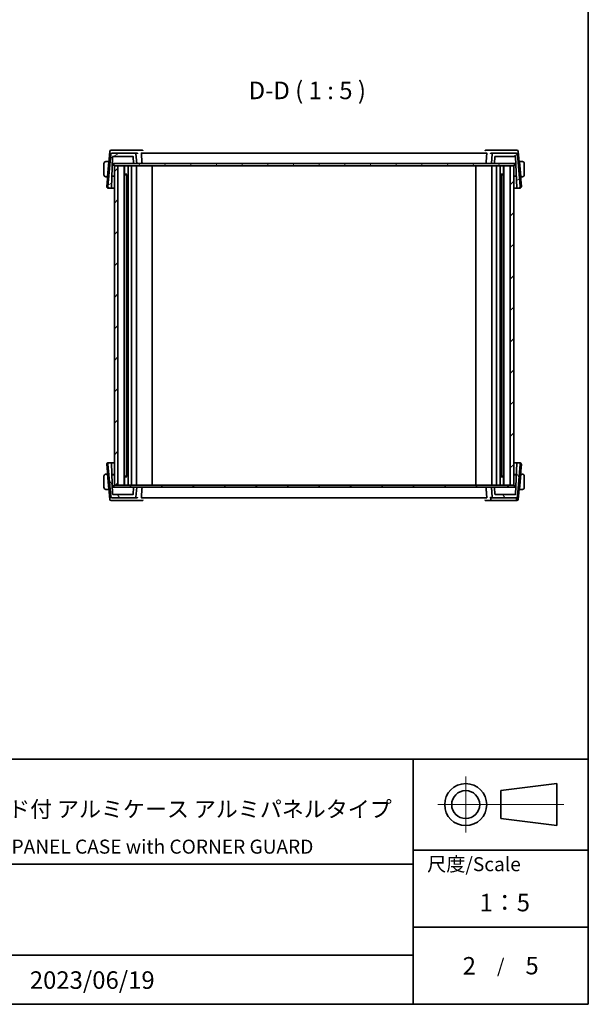
# Model space of a CAD drawing. Units: millimetres. Extents: x 0 to 9484, y 0 to 1405.
# Drawn here: x 3123 to 3529, y 0 to 703 of the extents above; entities that cross this region are included whole.
import ezdxf

# ---------------------------------------------------------------- set-up
doc = ezdxf.new("R2010")
doc.units = ezdxf.units.MM
for name, color, linetype, lineweight in [('Border (ISO)', 7, 'Continuous', 35), ('Symbol (ISO)', 7, 'Continuous', 18), ('Title (ISO)', 7, 'Continuous', 35), ('Visible (ISO)', 7, 'Continuous', 35)]:
    doc.layers.add(name, color=color, linetype=linetype, lineweight=lineweight)
doc.layers.add('Hatch (ISO)', color=1, linetype='Continuous', lineweight=18, true_color=0xff0000)
doc.styles.add('Note Text (TK)', font='MS PGothic.ttf')
doc.styles.add('文字スタイル67', font='arial.ttf')

# ---------------------------------------------------------------- blocks, each defined once
blk = doc.blocks.new('図面枠 tk図枠')
at = {"layer": 'Border (ISO)'}
for p in [(405.5, 289), (14.5, 8)]:
    blk.add_line(p, (405.5, 8), dxfattribs=at)
blk = doc.blocks.new('表題欄 tk表題欄')
at = {"layer": 'Title (ISO)'}
for p, q in [((74.71, 244.05), (255.71, 244.05)), ((230.71, 244.05), (230.71, 209.05)), ((255.71, 244.05), (255.71, 209.05)), ((243.21, 239.55), (251.21, 240.55)), ((251.21, 234.55), (251.21, 240.55)), ((243.21, 239.55), (243.21, 235.55)), ((243.21, 235.55), (251.21, 234.55)), ((230.71, 231.05), (255.71, 231.05)), ((74.71, 229.05), (230.71, 229.05)), ((230.71, 220.05), (255.71, 220.05)), ((149.71, 216.05), (230.71, 216.05)), ((255.71, 209.05), (74.71, 209.05))]:
    blk.add_line(p, q, dxfattribs=at)
at = {"layer": 'Title (ISO)', "color": 4, "linetype": 'Continuous', "lineweight": 18, "true_color": 0x00ffff}
for p, q in [((238.21, 241.55), (238.21, 233.55)), ((252.21, 237.55), (234.21, 237.55))]:
    blk.add_line(p, q, dxfattribs=at)
at = {"layer": 'Title (ISO)'}
for radius in [3, 2]:
    blk.add_circle((238.21, 237.55), radius, dxfattribs=at)
at = {"layer": 'Title (ISO)', "color": 1, "true_color": 0xff0000, "insert": (232.71, 229.05), "char_height": 2, "attachment_point": 4, "line_spacing_factor": 1.5, "style": 'Note Text (TK)'}
blk.add_mtext('\\fＭＳ Ｐゴシック|b0|i0;\\H2.0000;尺度/Scale', dxfattribs=at)
at = {"layer": 'Title (ISO)', "color": 7, "insert": (243.21, 214.55), "char_height": 2, "attachment_point": 5, "line_spacing_factor": 1.5, "style": 'Note Text (TK)'}
blk.add_mtext('\\fＭＳ Ｐゴシック|b0|i0;\\H2.0000;/', dxfattribs=at)
at = {"layer": 'Title (ISO)', "color": 7}
for tag, p, height, style in [('<品名>_001', (157.5, 235.64), 2.5, 'Note Text (TK)'), ('<Title>_001', (157.71, 230.55), 2, '文字スタイル67'), ('<尺度>_001', (240.35, 222.3), 2.5, 'Note Text (TK)'), ('<ページ_No.>_001', (237.95, 213.3), 2.5, 'Note Text (TK)'), ('<総ページ数>_001', (246.8, 213.3), 2.5, 'Note Text (TK)'), ('作成日_001', (175.64, 211.28), 2.5, 'Note Text (TK)')]:
    blk.add_attdef(tag, p, '', height=height, dxfattribs=dict(at, style=style))

msp = doc.modelspace()

# ---------------------------------------------------------------- hatches: boundary and pattern name
at = {"layer": 'Hatch (ISO)'}
h = msp.add_hatch(dxfattribs=at)
h.set_pattern_fill('ANSI31', color=256, scale=127, angle=-14.9999778, style=0)
h.set_pattern_definition([(30, (1501.5, -40), (-7.9375, 13.74815), [])])
edge = h.paths.add_edge_path()
edge.add_ellipse((3476.9364, 604.65), major_axis=(0, 0.2), ratio=1, start_angle=272, end_angle=360)
edge.add_line((3476.9364, 604.85), (3462.5028, 604.85))
edge.add_ellipse((3462.5028, 604.65), major_axis=(-0.1999, 0.007), ratio=1, start_angle=272, end_angle=360)
edge.add_line((3462.303, 604.657), (3462.1418, 600.043))
edge.add_ellipse((3461.942, 600.05), major_axis=(0, -0.2), ratio=1, start_angle=0, end_angle=88, ccw=False)
edge.add_line((3461.942, 599.85), (3459.8097, 599.85))
edge.add_line((3459.8097, 599.85), (3460.4259, 606.8936))
edge.add_ellipse((3460.924, 606.85), major_axis=(0, 0.5), ratio=1, start_angle=0, end_angle=85, ccw=False)
edge.add_line((3460.924, 607.35), (3477.4562, 607.35))
edge.add_ellipse((3477.4562, 606.35), major_axis=(0.9962, 0.0872), ratio=1, start_angle=0, end_angle=85, ccw=False)
edge.add_line((3478.4524, 606.4371), (3480.4646, 583.4371))
edge.add_ellipse((3479.4684, 583.35), major_axis=(0, -1), ratio=1, start_angle=0, end_angle=95, ccw=False)
edge.add_line((3479.4684, 582.35), (3478.1084, 582.35))
edge.add_ellipse((3478.1084, 582.55), major_axis=(-0.1999, -0.007), ratio=1, start_angle=0, end_angle=88, ccw=False)
edge.add_line((3477.9085, 582.543), (3477.1363, 604.657))
edge = h.paths.add_edge_path()
edge.add_ellipse((3189.1633, 606.35), major_axis=(0, 1), ratio=1, start_angle=0, end_angle=85)
edge.add_line((3188.1671, 606.4371), (3186.1548, 583.4371))
edge.add_ellipse((3187.151, 583.35), major_axis=(-0.9962, 0.0872), ratio=1, start_angle=0, end_angle=95)
edge.add_line((3187.151, 582.35), (3188.511, 582.35))
edge.add_ellipse((3188.511, 582.55), major_axis=(0, -0.2), ratio=1, start_angle=0, end_angle=88)
edge.add_line((3188.7109, 582.543), (3189.4831, 604.657))
edge.add_ellipse((3189.683, 604.65), major_axis=(-0.1999, 0.007), ratio=1, start_angle=272, end_angle=360, ccw=False)
edge.add_line((3189.683, 604.85), (3204.1166, 604.85))
edge.add_ellipse((3204.1166, 604.65), major_axis=(0, 0.2), ratio=1, start_angle=272, end_angle=360, ccw=False)
edge.add_line((3204.3164, 604.657), (3204.4776, 600.043))
edge.add_ellipse((3204.6774, 600.05), major_axis=(-0.1999, -0.007), ratio=1, start_angle=0, end_angle=88)
edge.add_line((3204.6774, 599.85), (3206.8097, 599.85))
edge.add_line((3206.8097, 599.85), (3206.1935, 606.8936))
edge.add_ellipse((3205.6954, 606.85), major_axis=(0.4981, 0.0436), ratio=1, start_angle=0, end_angle=85)
edge.add_line((3205.6954, 607.35), (3189.1633, 607.35))
h = msp.add_hatch(dxfattribs=at)
h.set_pattern_fill('ANSI31', color=256, scale=127, angle=14.9999778, style=0)
h.set_pattern_definition([(60, (1501.5, -40), (-13.74815, 7.9375), [])])
h.paths.add_polyline_path([(3190.3097, 599.85), (3190.3097, 598.35), (3190.8096, 598.35), (3193.3096, 598.35), (3473.3097, 598.35), (3475.8097, 598.35), (3476.3097, 598.35), (3476.3097, 599.85), (3461.942, 599.85), (3459.8097, 599.85), (3206.8097, 599.85), (3204.6774, 599.85)])
h = msp.add_hatch(dxfattribs=at)
h.set_pattern_fill('ANSI31', color=256, scale=127, style=0)
h.set_pattern_definition([(45, (1501.5, -40), (-11.22532, 11.22532), [])])
h.paths.add_polyline_path([(3193.3096, 370.35), (3193.3096, 598.35), (3190.8096, 598.35), (3190.8096, 370.35)])
h.paths.add_polyline_path([(3475.8097, 370.35), (3475.8097, 598.35), (3473.3097, 598.35), (3473.3097, 370.35)])
h = msp.add_hatch(dxfattribs=at)
h.set_pattern_fill('ANSI31', color=256, scale=127, angle=75.0001754, style=0)
h.set_pattern_definition([(120.0002, (1501.5, -40), (-13.74813, -7.93754), [])])
edge = h.paths.add_edge_path()
edge.add_ellipse((3476.9364, 364.05), major_axis=(0.1999, -0.007), ratio=1, start_angle=272, end_angle=360)
edge.add_line((3477.1363, 364.043), (3477.9085, 386.157))
edge.add_ellipse((3478.1084, 386.15), major_axis=(0, 0.2), ratio=1, start_angle=0, end_angle=88, ccw=False)
edge.add_line((3478.1084, 386.35), (3479.4684, 386.35))
edge.add_ellipse((3479.4684, 385.35), major_axis=(0.9962, -0.0872), ratio=1, start_angle=0, end_angle=95, ccw=False)
edge.add_line((3480.4646, 385.2628), (3478.4524, 362.2628))
edge.add_ellipse((3477.4562, 362.35), major_axis=(0, -1), ratio=1, start_angle=0, end_angle=85, ccw=False)
edge.add_line((3477.4562, 361.35), (3460.924, 361.35))
edge.add_ellipse((3460.924, 361.85), major_axis=(-0.4981, -0.0436), ratio=1, start_angle=0, end_angle=85, ccw=False)
edge.add_line((3460.4259, 361.8064), (3459.8097, 368.85))
edge.add_line((3459.8097, 368.85), (3461.942, 368.85))
edge.add_ellipse((3461.942, 368.65), major_axis=(0.1999, 0.007), ratio=1, start_angle=0, end_angle=88, ccw=False)
edge.add_line((3462.1418, 368.657), (3462.303, 364.043))
edge.add_ellipse((3462.5028, 364.05), major_axis=(0, -0.2), ratio=1, start_angle=272, end_angle=360)
edge.add_line((3462.5028, 363.85), (3476.9364, 363.85))
edge = h.paths.add_edge_path()
edge.add_ellipse((3189.1633, 362.35), major_axis=(-0.9962, -0.0872), ratio=1, start_angle=0, end_angle=85)
edge.add_line((3189.1633, 361.35), (3205.6954, 361.35))
edge.add_ellipse((3205.6954, 361.85), major_axis=(0, -0.5), ratio=1, start_angle=0, end_angle=85)
edge.add_line((3206.1935, 361.8064), (3206.8097, 368.85))
edge.add_line((3206.8097, 368.85), (3204.6774, 368.85))
edge.add_ellipse((3204.6774, 368.65), major_axis=(0, 0.2), ratio=1, start_angle=0, end_angle=88)
edge.add_line((3204.4776, 368.657), (3204.3164, 364.043))
edge.add_ellipse((3204.1166, 364.05), major_axis=(0.1999, -0.007), ratio=1, start_angle=272, end_angle=360, ccw=False)
edge.add_line((3204.1166, 363.85), (3189.683, 363.85))
edge.add_ellipse((3189.683, 364.05), major_axis=(0, -0.2), ratio=1, start_angle=272, end_angle=360, ccw=False)
edge.add_line((3189.4831, 364.043), (3188.7109, 386.157))
edge.add_ellipse((3188.511, 386.15), major_axis=(0.1999, 0.007), ratio=1, start_angle=0, end_angle=88)
edge.add_line((3188.511, 386.35), (3187.151, 386.35))
edge.add_ellipse((3187.151, 385.35), major_axis=(0, 1), ratio=1, start_angle=0, end_angle=95)
edge.add_line((3186.1548, 385.2628), (3188.1671, 362.2628))
h = msp.add_hatch(dxfattribs=at)
h.set_pattern_fill('ANSI31', color=256, scale=127, angle=90.0002105, style=0)
h.set_pattern_definition([(135.0002, (1501.5, -40), (-11.22528, -11.22536), [])])
h.paths.add_polyline_path([(3190.3097, 370.35), (3190.3097, 368.85), (3204.6774, 368.85), (3206.8097, 368.85), (3459.8097, 368.85), (3461.942, 368.85), (3476.3097, 368.85), (3476.3097, 370.35), (3475.8097, 370.35), (3473.3097, 370.35), (3193.3096, 370.35), (3190.8096, 370.35)])

# ---------------------------------------------------------------- linework, layer by layer
at = {"layer": 'Visible (ISO)'}
for p, q in [((3187.592, 608.4371), (3185.4048, 583.4371)), ((3188.1671, 606.4371), (3186.1548, 583.4371)), ((3189.683, 609.35), (3188.5882, 609.35)), ((3188.7109, 582.543), (3189.4831, 604.657)), ((3205.6954, 607.35), (3189.1633, 607.35)), ((3206.764, 609.35), (3189.683, 609.35)), ((3189.683, 604.85), (3204.1166, 604.85)), ((3204.3164, 604.657), (3204.4776, 600.043)), ((3206.8591, 607.35), (3205.6954, 607.35)), ((3206.8097, 599.85), (3206.1935, 606.8936)), ((3210.7009, 609.35), (3206.764, 609.35)), ((3456.4576, 607.35), (3210.1618, 607.35)), ((3459.8554, 609.35), (3455.9185, 609.35)), ((3460.924, 607.35), (3459.7603, 607.35)), ((3460.4259, 606.8936), (3459.8097, 599.85)), ((3476.9364, 609.35), (3459.8554, 609.35)), ((3477.4562, 607.35), (3460.924, 607.35)), ((3462.1418, 600.043), (3462.303, 604.657)), ((3462.5028, 604.85), (3476.9364, 604.85)), ((3478.0312, 609.35), (3476.9364, 609.35)), ((3477.1363, 604.657), (3477.9085, 582.543)), ((3480.4646, 583.4371), (3478.4524, 606.4371)), ((3481.2146, 583.4371), (3479.0274, 608.4371)), ((3183.3097, 599.85), (3183.3097, 591.85)), ((3186.8097, 601.35), (3185.0633, 601.35)), ((3185.8648, 590.55), (3186.7922, 601.15)), ((3186.9282, 600.85), (3186.766, 600.85)), ((3186.8097, 601.35), (3186.7922, 601.15)), ((3186.8097, 601.35), (3186.972, 601.35)), ((3189.3153, 599.85), (3189.5219, 599.85)), ((3189.5219, 599.85), (3190.3097, 599.85)), ((3190.3097, 599.85), (3190.3097, 598.35)), ((3476.3097, 599.85), (3190.3097, 599.85)), ((3190.3097, 598.35), (3476.3097, 598.35)), ((3193.3096, 598.35), (3190.8096, 598.35)), ((3190.8096, 598.35), (3190.8096, 370.35)), ((3193.3096, 370.35), (3193.3096, 598.35)), ((3197.8096, 598.35), (3197.8096, 370.35)), ((3198.0416, 598.35), (3198.0416, 370.35)), ((3200.6096, 598.35), (3200.6096, 370.35)), ((3203.1096, 598.35), (3203.1096, 370.35)), ((3204.6774, 599.85), (3206.8097, 599.85)), ((3206.5096, 598.35), (3206.5096, 370.35)), ((3217.8096, 598.35), (3217.8096, 370.35)), ((3448.8097, 598.35), (3448.8097, 370.35)), ((3459.8097, 599.85), (3461.942, 599.85)), ((3460.1097, 598.35), (3460.1097, 370.35)), ((3463.5097, 598.35), (3463.5097, 370.35)), ((3466.0097, 598.35), (3466.0097, 370.35)), ((3468.5777, 598.35), (3468.5777, 370.35)), ((3468.8097, 598.35), (3468.8097, 370.35)), ((3475.8097, 598.35), (3473.3097, 598.35)), ((3473.3097, 598.35), (3473.3097, 370.35)), ((3475.8097, 370.35), (3475.8097, 598.35)), ((3476.3097, 598.35), (3476.3097, 599.85)), ((3476.3097, 599.85), (3477.0975, 599.85)), ((3477.0975, 599.85), (3477.3042, 599.85)), ((3479.6474, 601.35), (3479.8097, 601.35)), ((3479.8535, 600.85), (3479.6912, 600.85)), ((3481.5562, 601.35), (3479.8097, 601.35)), ((3479.8272, 601.15), (3479.8097, 601.35)), ((3480.7546, 590.55), (3479.8272, 601.15)), ((3483.3097, 591.85), (3483.3097, 599.85)), ((3185.0633, 590.35), (3185.8473, 590.35)), ((3185.8648, 590.55), (3185.8473, 590.35)), ((3186.0096, 590.35), (3185.8473, 590.35)), ((3185.8911, 590.85), (3186.0534, 590.85)), ((3190.8096, 590.806), (3188.9992, 590.7997)), ((3189.001, 590.85), (3190.8096, 590.85)), ((3198.0416, 592.3407), (3199.7418, 592.3407)), ((3199.3189, 591.85), (3198.0416, 591.85)), ((3199.3189, 591.85), (3199.6001, 592.1312)), ((3199.6001, 592.1427), (3199.6001, 376.5573)), ((3466.8776, 592.3407), (3468.5777, 592.3407)), ((3467.0192, 592.1428), (3467.0192, 376.5572)), ((3467.3005, 591.85), (3467.0192, 592.1313)), ((3468.5777, 591.85), (3467.3005, 591.85)), ((3475.8097, 590.85), (3477.6184, 590.85)), ((3477.6202, 590.7997), (3475.8097, 590.806)), ((3480.5661, 590.85), (3480.7283, 590.85)), ((3480.7721, 590.35), (3480.6098, 590.35)), ((3480.7721, 590.35), (3480.7546, 590.55)), ((3480.7721, 590.35), (3481.5562, 590.35)), ((3186.401, 582.35), (3187.151, 582.35)), ((3187.151, 582.35), (3188.511, 582.35)), ((3478.1084, 582.35), (3479.4684, 582.35)), ((3479.4684, 582.35), (3480.2184, 582.35)), ((3185.4048, 385.2628), (3187.592, 360.2628)), ((3186.1548, 385.2628), (3188.1671, 362.2628)), ((3187.151, 386.35), (3186.401, 386.35)), ((3188.511, 386.35), (3187.151, 386.35)), ((3189.4831, 364.043), (3188.7109, 386.157)), ((3477.9085, 386.157), (3477.1363, 364.043)), ((3479.4684, 386.35), (3478.1084, 386.35)), ((3478.4524, 362.2628), (3480.4646, 385.2628)), ((3481.2146, 385.2628), (3479.0274, 360.2628)), ((3480.2184, 386.35), (3479.4684, 386.35)), ((3183.3097, 376.85), (3183.3097, 368.85)), ((3185.8473, 378.35), (3185.0633, 378.35)), ((3185.8473, 378.35), (3185.8648, 378.15)), ((3185.8473, 378.35), (3186.0096, 378.35)), ((3185.8648, 378.15), (3186.7922, 367.55)), ((3186.0534, 377.85), (3185.8911, 377.85)), ((3188.9992, 377.9003), (3190.8096, 377.894)), ((3190.8096, 377.85), (3189.001, 377.85)), ((3198.0416, 376.85), (3199.3189, 376.85)), ((3199.7418, 376.3592), (3198.0416, 376.3592)), ((3199.3189, 376.85), (3199.6001, 376.5688)), ((3468.5777, 376.3592), (3466.8776, 376.3592)), ((3467.3005, 376.85), (3467.0192, 376.5687)), ((3467.3005, 376.85), (3468.5777, 376.85)), ((3475.8097, 377.894), (3477.6202, 377.9003)), ((3477.6184, 377.85), (3475.8097, 377.85)), ((3480.7546, 378.15), (3479.8272, 367.55)), ((3480.7283, 377.85), (3480.5661, 377.85)), ((3480.6098, 378.35), (3480.7721, 378.35)), ((3480.7546, 378.15), (3480.7721, 378.35)), ((3481.5562, 378.35), (3480.7721, 378.35)), ((3483.3097, 368.85), (3483.3097, 376.85)), ((3185.0633, 367.35), (3186.8097, 367.35)), ((3186.766, 367.85), (3186.9282, 367.85)), ((3186.7922, 367.55), (3186.8097, 367.35)), ((3186.972, 367.35), (3186.8097, 367.35)), ((3189.5219, 368.85), (3189.3153, 368.85)), ((3190.3097, 368.85), (3189.5219, 368.85)), ((3190.3097, 370.35), (3190.3097, 368.85)), ((3476.3097, 370.35), (3190.3097, 370.35)), ((3190.3097, 368.85), (3476.3097, 368.85)), ((3190.8096, 370.35), (3193.3096, 370.35)), ((3204.4776, 368.657), (3204.3164, 364.043)), ((3206.8097, 368.85), (3204.6774, 368.85)), ((3206.1935, 361.8064), (3206.8097, 368.85)), ((3461.942, 368.85), (3459.8097, 368.85)), ((3459.8097, 368.85), (3460.4259, 361.8064)), ((3462.303, 364.043), (3462.1418, 368.657)), ((3473.3097, 370.35), (3475.8097, 370.35)), ((3476.3097, 368.85), (3476.3097, 370.35)), ((3476.3097, 368.85), (3477.1043, 368.85)), ((3477.3042, 368.85), (3477.1043, 368.85)), ((3479.8097, 367.35), (3479.6474, 367.35)), ((3479.6912, 367.85), (3479.8535, 367.85)), ((3479.8097, 367.35), (3479.8272, 367.55)), ((3479.8097, 367.35), (3481.5562, 367.35)), ((3188.5882, 359.35), (3189.683, 359.35)), ((3189.1633, 361.35), (3205.6954, 361.35)), ((3204.1166, 363.85), (3189.683, 363.85)), ((3189.683, 359.35), (3206.764, 359.35)), ((3205.6954, 361.35), (3206.8591, 361.35)), ((3206.764, 359.35), (3210.7009, 359.35)), ((3210.1618, 361.35), (3456.4576, 361.35)), ((3455.9185, 359.35), (3459.9145, 359.35)), ((3459.7603, 361.35), (3460.924, 361.35)), ((3477.7382, 359.35), (3459.9145, 359.35)), ((3460.924, 361.35), (3477.4562, 361.35)), ((3476.9364, 363.85), (3462.5028, 363.85)), ((3477.7382, 359.35), (3477.8288, 361.422)), ((3478.0312, 359.35), (3477.7382, 359.35))]:
    msp.add_line(p, q, dxfattribs=at)
for centre, radius, start, end in [((3188.5882, 608.35), 1, 90, 175), ((3189.1633, 606.35), 1, 90, 175), ((3189.683, 604.65), 0.2, 90, 178), ((3204.1166, 604.65), 0.2, 2, 90), ((3205.6954, 606.85), 0.5, 5, 90), ((3460.924, 606.85), 0.5, 90, 175), ((3462.5028, 604.65), 0.2, 90, 178), ((3476.9364, 604.65), 0.2, 2, 90), ((3477.4562, 606.35), 1, 5, 90), ((3478.0312, 608.35), 1, 5, 90), ((3184.8097, 599.85), 1.5, 94.9110472, 180), ((3190.2754, 598.85), 1, 90, 171.9600499), ((3204.6774, 600.05), 0.2, 182, 270), ((3461.942, 600.05), 0.2, 270, 358), ((3476.344, 598.85), 1, 8.0399499, 90), ((3481.8097, 599.85), 1.5, 0, 85.0889528), ((3184.8097, 591.85), 1.5, 180, 265.0889528), ((3481.8097, 591.85), 1.5, 274.9110472, 0), ((3186.401, 583.35), 1, 175, 270), ((3187.151, 583.35), 1, 175, 270), ((3479.4684, 583.35), 1, 270, 5), ((3480.2184, 583.35), 1, 270, 5), ((3188.511, 582.55), 0.2, 270, 358), ((3478.1084, 582.55), 0.2, 182, 270), ((3186.401, 385.35), 1, 90, 185), ((3187.151, 385.35), 1, 90, 185), ((3188.511, 386.15), 0.2, 2, 90), ((3478.1084, 386.15), 0.2, 90, 178), ((3479.4684, 385.35), 1, 355, 90), ((3480.2184, 385.35), 1, 355, 90), ((3184.8097, 376.85), 1.5, 94.9110472, 180), ((3481.8097, 376.85), 1.5, 0, 85.0889528), ((3184.8097, 368.85), 1.5, 180, 265.0889528), ((3190.2754, 369.85), 1, 188.0399501, 270), ((3204.6774, 368.65), 0.2, 90, 178), ((3461.942, 368.65), 0.2, 2, 90), ((3476.344, 369.85), 1, 270, 351.9600501), ((3481.8097, 368.85), 1.5, 274.9110472, 0), ((3188.5882, 360.35), 1, 185, 270), ((3189.1633, 362.35), 1, 185, 270), ((3189.683, 364.05), 0.2, 182, 270), ((3204.1166, 364.05), 0.2, 270, 358), ((3205.6954, 361.85), 0.5, 270, 355), ((3460.924, 361.85), 0.5, 185, 270), ((3462.5028, 364.05), 0.2, 182, 270), ((3476.9364, 364.05), 0.2, 270, 358), ((3477.4562, 362.35), 1, 270, 355), ((3478.0312, 360.35), 1, 270, 355)]:
    msp.add_arc(centre, radius, start, end, dxfattribs=at)
for centre, major_axis, ratio, start_param, end_param in [((3210.6943, 608.7854), (0.1185, 0.5527), 0.97147004, 0.15816824, 0.20537267), ((3455.9248, 608.7854), (-0.1139, 0.5536), 0.97155376, 6.08587182, 6.13308004), ((3210.6946, 359.9146), (0.1139, -0.5536), 0.97155376, 6.08587182, 6.13308004), ((3455.9251, 359.9145), (-0.1185, -0.5527), 0.97147004, 0.15816824, 0.20537267)]:
    msp.add_ellipse(centre, major_axis=major_axis, ratio=ratio, start_param=start_param, end_param=end_param, dxfattribs=at)
for points, degree in [([(3206.8826, 607.3494), (3206.8746, 607.3498), (3206.8668, 607.35), (3206.8591, 607.35)], 3), ([(3210.0851, 606.8936), (3210.3297, 603.3657), (3210.5743, 599.85)], 2), ([(3456.0452, 599.85), (3456.2897, 603.3657), (3456.5343, 606.8936)], 2), ([(3459.7603, 607.35), (3459.7526, 607.35), (3459.7448, 607.3498), (3459.7368, 607.3494)], 3), ([(3184.7703, 601.3487), (3184.7353, 601.3473), (3184.6892, 601.3452), (3184.6813, 601.3445)], 3), ([(3184.7689, 601.3494), (3184.7735, 601.3496), (3184.7781, 601.3497), (3184.7828, 601.3497)], 3), ([(3184.8097, 601.35), (3184.806, 601.35), (3184.7959, 601.3497), (3184.7827, 601.3492)], 3), ([(3184.8097, 601.35), (3184.8109, 601.35), (3184.812, 601.35), (3184.8132, 601.35)], 3), ([(3185.0633, 601.35), (3185.0277, 601.35), (3184.8538, 601.35), (3184.8136, 601.35)], 3), ([(3481.7657, 601.35), (3481.6991, 601.35), (3481.5843, 601.35), (3481.5562, 601.35)], 3), ([(3481.768, 601.35), (3481.7822, 601.35), (3481.7963, 601.35), (3481.8097, 601.35)], 3), ([(3481.8367, 601.3492), (3481.8236, 601.3497), (3481.8134, 601.35), (3481.8097, 601.35)], 3), ([(3481.8367, 601.3497), (3481.8413, 601.3497), (3481.8459, 601.3496), (3481.8505, 601.3494)], 3), ([(3481.9381, 601.3445), (3481.9302, 601.3452), (3481.8841, 601.3473), (3481.8491, 601.3487)], 3), ([(3184.6813, 590.3555), (3184.6892, 590.3548), (3184.7353, 590.3527), (3184.7703, 590.3513)], 3), ([(3184.7828, 590.3502), (3184.7781, 590.3503), (3184.7735, 590.3504), (3184.7689, 590.3505)], 3), ([(3184.7827, 590.3508), (3184.7959, 590.3503), (3184.806, 590.35), (3184.8097, 590.35)], 3), ([(3184.8514, 590.35), (3184.8373, 590.35), (3184.8231, 590.35), (3184.8097, 590.35)], 3), ([(3184.8537, 590.35), (3184.9203, 590.35), (3185.0351, 590.35), (3185.0633, 590.35)], 3), ([(3481.5562, 590.35), (3481.5917, 590.35), (3481.7656, 590.35), (3481.8058, 590.35)], 3), ([(3481.8097, 590.35), (3481.8086, 590.35), (3481.8074, 590.35), (3481.8062, 590.35)], 3), ([(3481.8097, 590.35), (3481.8134, 590.35), (3481.8236, 590.3503), (3481.8367, 590.3508)], 3), ([(3481.8505, 590.3505), (3481.8459, 590.3504), (3481.8413, 590.3503), (3481.8367, 590.3502)], 3), ([(3481.8491, 590.3513), (3481.8841, 590.3527), (3481.9302, 590.3548), (3481.9381, 590.3555)], 3), ([(3184.7703, 378.3487), (3184.7353, 378.3473), (3184.6892, 378.3452), (3184.6813, 378.3445)], 3), ([(3184.7689, 378.3494), (3184.7735, 378.3496), (3184.7781, 378.3497), (3184.7828, 378.3497)], 3), ([(3184.8097, 378.35), (3184.806, 378.35), (3184.7959, 378.3497), (3184.7827, 378.3492)], 3), ([(3184.8097, 378.35), (3184.8109, 378.35), (3184.812, 378.35), (3184.8132, 378.35)], 3), ([(3185.0633, 378.35), (3185.0277, 378.35), (3184.8538, 378.35), (3184.8136, 378.35)], 3), ([(3481.7657, 378.35), (3481.6991, 378.35), (3481.5843, 378.35), (3481.5562, 378.35)], 3), ([(3481.768, 378.35), (3481.7822, 378.35), (3481.7963, 378.35), (3481.8097, 378.35)], 3), ([(3481.8367, 378.3492), (3481.8236, 378.3497), (3481.8134, 378.35), (3481.8097, 378.35)], 3), ([(3481.8367, 378.3497), (3481.8413, 378.3497), (3481.8459, 378.3496), (3481.8505, 378.3494)], 3), ([(3481.9381, 378.3445), (3481.9302, 378.3452), (3481.8841, 378.3473), (3481.8491, 378.3487)], 3), ([(3184.6813, 367.3555), (3184.6892, 367.3548), (3184.7353, 367.3527), (3184.7703, 367.3513)], 3), ([(3184.7828, 367.3502), (3184.7781, 367.3503), (3184.7735, 367.3504), (3184.7689, 367.3505)], 3), ([(3184.7827, 367.3508), (3184.7959, 367.3503), (3184.806, 367.35), (3184.8097, 367.35)], 3), ([(3184.8514, 367.35), (3184.8373, 367.35), (3184.8231, 367.35), (3184.8097, 367.35)], 3), ([(3184.8537, 367.35), (3184.9203, 367.35), (3185.0351, 367.35), (3185.0633, 367.35)], 3), ([(3210.5743, 368.85), (3210.3297, 365.3342), (3210.0851, 361.8064)], 2), ([(3456.5343, 361.8064), (3456.2897, 365.3342), (3456.0452, 368.85)], 2), ([(3481.5562, 367.35), (3481.5917, 367.35), (3481.7656, 367.35), (3481.8058, 367.35)], 3), ([(3481.8097, 367.35), (3481.8086, 367.35), (3481.8074, 367.35), (3481.8062, 367.35)], 3), ([(3481.8097, 367.35), (3481.8134, 367.35), (3481.8236, 367.3503), (3481.8367, 367.3508)], 3), ([(3481.8505, 367.3505), (3481.8459, 367.3504), (3481.8413, 367.3503), (3481.8367, 367.3502)], 3), ([(3481.8491, 367.3513), (3481.8841, 367.3527), (3481.9302, 367.3548), (3481.9381, 367.3555)], 3), ([(3206.8591, 361.35), (3206.8668, 361.35), (3206.8746, 361.3502), (3206.8826, 361.3505)], 3), ([(3459.2633, 361.8064), (3459.2809, 361.5782), (3459.2985, 361.35)], 2), ([(3459.2985, 361.35), (3459.358, 360.5785), (3459.4175, 359.8064)], 2)]:
    msp.add_open_spline(points, degree=degree, dxfattribs=at)
for points, knots in [([(3206.8826, 607.3494), (3206.9328, 607.3471), (3206.9817, 607.3374), (3207.0844, 607.3029), (3207.1355, 607.2758), (3207.2406, 607.2005), (3207.2897, 607.1483), (3207.3686, 607.031), (3207.3967, 606.9642), (3207.4112, 606.8957), (3207.4114, 606.8946), (3207.4116, 606.8936)], [-0.0865094222, -0.0865094222, -0.0865094222, -0.0865094222, -0.0712891265, -0.0712891265, -0.0527389055, -0.0527389055, -0.0277010182, -0.0277010182, 0, 0, 0.0004301722, 0.0004301722, 0.0004301722, 0.0004301722]), ([(3210.0851, 606.8936), (3210.0815, 606.9461), (3210.0797, 607.0003), (3210.0812, 607.1118), (3210.0855, 607.1672), (3210.0991, 607.2546), (3210.1093, 607.2919), (3210.1337, 607.3389), (3210.1477, 607.3499), (3210.1618, 607.35)], [0.0033381691, 0.0033381691, 0.0033381691, 0.0033381691, 0.0188922041, 0.0188922041, 0.0377844082, 0.0377844082, 0.056947891, 0.056947891, 0.0750724625, 0.0750724625, 0.0750724625, 0.0750724625]), ([(3210.7268, 609.3494), (3210.7643, 609.3475), (3210.8076, 609.3416), (3210.9025, 609.3126), (3210.954, 609.289), (3211.0473, 609.2234), (3211.0887, 609.1825), (3211.1537, 609.0943), (3211.1767, 609.0475), (3211.2071, 608.9618), (3211.2148, 608.9229), (3211.2189, 608.8871), (3211.2192, 608.8852), (3211.2194, 608.8832)], [-0.0873801457, -0.0873801457, -0.0873801457, -0.0873801457, -0.0846826765, -0.0846826765, -0.0819852074, -0.0819852074, -0.0794117495, -0.0794117495, -0.0767496449, -0.0767496449, -0.0740521758, -0.0740521758, -0.0738927998, -0.0738927998, -0.0738927998, -0.0738927998]), ([(3455.4, 608.8832), (3455.4035, 608.9164), (3455.4106, 608.9547), (3455.4394, 609.04), (3455.4616, 609.0872), (3455.5266, 609.1782), (3455.5694, 609.2213), (3455.6622, 609.2869), (3455.7112, 609.31), (3455.8046, 609.3401), (3455.8485, 609.3468), (3455.8886, 609.3491), (3455.8906, 609.3493), (3455.8926, 609.3494)], [-0.0134873459, -0.0134873459, -0.0134873459, -0.0134873459, -0.0107898767, -0.0107898767, -0.0080924075, -0.0080924075, -0.0054127037, -0.0054127037, -0.0028404544, -0.0028404544, -0.0001429852, -0.0001429852, 0, 0, 0, 0]), ([(3456.4576, 607.35), (3456.4717, 607.3499), (3456.4857, 607.3389), (3456.5101, 607.2919), (3456.5203, 607.2546), (3456.5339, 607.1672), (3456.5382, 607.1118), (3456.5397, 607.0003), (3456.538, 606.9461), (3456.5343, 606.8936)], [0.2311110759, 0.2311110759, 0.2311110759, 0.2311110759, 0.2492356474, 0.2492356474, 0.2683991302, 0.2683991302, 0.2872913343, 0.2872913343, 0.3028453693, 0.3028453693, 0.3028453693, 0.3028453693]), ([(3459.2078, 606.8936), (3459.208, 606.8946), (3459.2082, 606.8957), (3459.2201, 606.9516), (3459.2408, 607.0059), (3459.2984, 607.1063), (3459.3349, 607.1532), (3459.4229, 607.2353), (3459.4743, 607.2712), (3459.5787, 607.3198), (3459.6285, 607.3356), (3459.6994, 607.3467), (3459.7181, 607.3486), (3459.7368, 607.3494)], [-0.0861371174, -0.0861371174, -0.0861371174, -0.0861371174, -0.0857104851, -0.0857104851, -0.0633854565, -0.0633854565, -0.0421231345, -0.0421231345, -0.0216198429, -0.0216198429, -0.0056281752, -0.0056281752, 0, 0, 0, 0]), ([(3188.511, 582.35), (3188.511, 582.35), (3188.6653, 582.35), (3189.3537, 582.35), (3189.9869, 582.35), (3190.8098, 582.35)], [-0.78539812, -0.78539812, -0.78539812, -0.78539812, -0.462449753, -0.462449753, -0.045819871, -0.045819871, -0.045819871, -0.045819871]), ([(3475.8096, 582.35), (3476.6779, 582.35), (3477.3344, 582.35), (3477.9754, 582.35), (3478.1084, 582.35), (3478.1084, 582.35)], [0.045804882, 0.045804882, 0.045804882, 0.045804882, 0.485398121, 0.485398121, 0.78539812, 0.78539812, 0.78539812, 0.78539812]), ([(3190.8097, 386.35), (3189.9414, 386.35), (3189.285, 386.35), (3188.644, 386.35), (3188.511, 386.35), (3188.511, 386.35)], [0.04581985, 0.04581985, 0.04581985, 0.04581985, 0.485398121, 0.485398121, 0.78539812, 0.78539812, 0.78539812, 0.78539812]), ([(3478.1084, 386.35), (3478.1084, 386.35), (3477.9541, 386.35), (3477.2657, 386.35), (3476.6325, 386.35), (3475.8096, 386.35)], [-0.78539812, -0.78539812, -0.78539812, -0.78539812, -0.462449753, -0.462449753, -0.045804903, -0.045804903, -0.045804903, -0.045804903]), ([(3207.4116, 361.8064), (3207.4114, 361.8054), (3207.4112, 361.8043), (3207.3993, 361.7484), (3207.3787, 361.6941), (3207.321, 361.5937), (3207.2845, 361.5468), (3207.1965, 361.4646), (3207.1451, 361.4287), (3207.0407, 361.3801), (3206.9909, 361.3643), (3206.92, 361.3533), (3206.9014, 361.3514), (3206.8826, 361.3505)], [-0.0861371174, -0.0861371174, -0.0861371174, -0.0861371174, -0.0857104851, -0.0857104851, -0.0633854565, -0.0633854565, -0.0421231345, -0.0421231345, -0.0216198429, -0.0216198429, -0.0056281752, -0.0056281752, 0, 0, 0, 0]), ([(3210.1618, 361.35), (3210.1477, 361.3501), (3210.1337, 361.3611), (3210.1093, 361.408), (3210.0991, 361.4454), (3210.0855, 361.5328), (3210.0812, 361.5882), (3210.0797, 361.6996), (3210.0815, 361.7538), (3210.0851, 361.8064)], [0.2311110759, 0.2311110759, 0.2311110759, 0.2311110759, 0.2492356474, 0.2492356474, 0.2683991302, 0.2683991302, 0.2872913343, 0.2872913343, 0.3028453693, 0.3028453693, 0.3028453693, 0.3028453693]), ([(3211.2194, 359.8168), (3211.2159, 359.7835), (3211.2089, 359.7453), (3211.18, 359.66), (3211.1578, 359.6128), (3211.0928, 359.5217), (3211.0501, 359.4786), (3210.9572, 359.413), (3210.9082, 359.3899), (3210.8148, 359.3599), (3210.7709, 359.3532), (3210.7308, 359.3508), (3210.7288, 359.3507), (3210.7268, 359.3506)], [-0.0134873459, -0.0134873459, -0.0134873459, -0.0134873459, -0.0107898767, -0.0107898767, -0.0080924075, -0.0080924075, -0.0054127037, -0.0054127037, -0.0028404544, -0.0028404544, -0.0001429852, -0.0001429852, 0, 0, 0, 0]), ([(3455.8926, 359.3506), (3455.8551, 359.3524), (3455.8118, 359.3584), (3455.7169, 359.3874), (3455.6655, 359.4109), (3455.5721, 359.4765), (3455.5307, 359.5174), (3455.4657, 359.6057), (3455.4427, 359.6525), (3455.4123, 359.7381), (3455.4046, 359.777), (3455.4005, 359.8128), (3455.4003, 359.8148), (3455.4, 359.8168)], [-0.0873801457, -0.0873801457, -0.0873801457, -0.0873801457, -0.0846826765, -0.0846826765, -0.0819852074, -0.0819852074, -0.0794117495, -0.0794117495, -0.0767496449, -0.0767496449, -0.0740521758, -0.0740521758, -0.0738927998, -0.0738927998, -0.0738927998, -0.0738927998]), ([(3456.5343, 361.8064), (3456.538, 361.7538), (3456.5397, 361.6996), (3456.5382, 361.5882), (3456.5339, 361.5328), (3456.5203, 361.4454), (3456.5101, 361.408), (3456.4857, 361.3611), (3456.4717, 361.3501), (3456.4576, 361.35)], [0.0033381691, 0.0033381691, 0.0033381691, 0.0033381691, 0.0188922041, 0.0188922041, 0.0377844082, 0.0377844082, 0.056947891, 0.056947891, 0.0750724625, 0.0750724625, 0.0750724625, 0.0750724625]), ([(3459.7603, 361.35), (3459.6981, 361.35), (3459.6248, 361.3645), (3459.5103, 361.4119), (3459.4488, 361.453), (3459.3619, 361.5403), (3459.3212, 361.6018), (3459.2802, 361.7027), (3459.2672, 361.756), (3459.2633, 361.8064)], [0.0747387763, 0.0747387763, 0.0747387763, 0.0747387763, 0.0934107471, 0.0934107471, 0.1119391434, 0.1119391434, 0.1304209891, 0.1304209891, 0.1447385437, 0.1447385437, 0.1447385437, 0.1447385437]), ([(3459.9145, 359.35), (3459.8523, 359.35), (3459.779, 359.3645), (3459.6645, 359.4119), (3459.6029, 359.453), (3459.5161, 359.5403), (3459.4754, 359.6018), (3459.4344, 359.7027), (3459.4214, 359.756), (3459.4175, 359.8064)], [0.3727019809, 0.3727019809, 0.3727019809, 0.3727019809, 0.3913771166, 0.3913771166, 0.409906528, 0.409906528, 0.4283878776, 0.4283878776, 0.4427045841, 0.4427045841, 0.4427045841, 0.4427045841])]:
    msp.add_open_spline(points, degree=3, knots=knots, dxfattribs=at)

# ---------------------------------------------------------------- block references
at = {"xscale": 5, "yscale": 5, "zscale": 5}
msp.add_blockref('図面枠 tk図枠', (1501.5, -40), dxfattribs=at)
ref = msp.add_blockref('表題欄 tk表題欄', (2250.4559, -1045.2637), dxfattribs=dict(xscale=5, yscale=5, zscale=5))
ref.add_attrib('<品名>_001', 'コーナーガード付 アルミケース アルミパネルタイプ', (3020.8666, 133.4986), dxfattribs={"layer": 'Title (ISO)', "color": 7, "height": 11.5, "style": 'Note Text (TK)'})
ref.add_attrib('<尺度>_001', '1：5', (3451.3797, 66.331), dxfattribs={"layer": 'Title (ISO)', "color": 7, "height": 12.5, "style": 'Note Text (TK)'})
ref.add_attrib('作成日_001', '2023/06/19', (3130.4774, 11.0412), dxfattribs={"layer": 'Title (ISO)', "color": 7, "height": 12.5, "style": 'Note Text (TK)'})
ref.add_attrib('<Title>_001', 'ALUMINIUM PANEL CASE with CORNER GUARD', (3039, 107.4966), dxfattribs={"layer": 'Title (ISO)', "color": 7, "height": 10, "style": '文字スタイル67'})
ref.add_attrib('<ページ_No.>_001', '2', (3439.3487, 21.2244), dxfattribs={"layer": 'Title (ISO)', "color": 7, "height": 12.5, "style": 'Note Text (TK)'})
ref.add_attrib('<総ページ数>_001', '5', (3484.1313, 21.3566), dxfattribs={"layer": 'Title (ISO)', "color": 7, "height": 12.5, "style": 'Note Text (TK)'})

# ---------------------------------------------------------------- texts
at = {"layer": 'Symbol (ISO)', "color": 7, "insert": (3286.6434, 641.8822), "char_height": 12.5, "attachment_point": 7, "style": 'Note Text (TK)'}
msp.add_mtext('D-D ( 1 : 5 )', dxfattribs=at)

doc.saveas('drawing.dxf')
